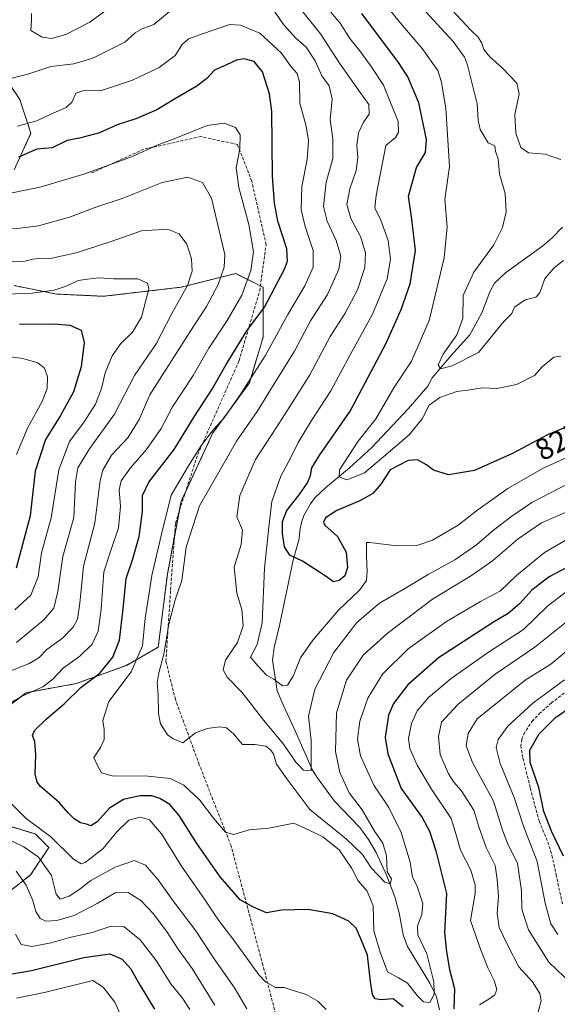
# Model space of a CAD drawing. Units: metres. Extents: x 655879 to 659358, y 4700126 to 4702489.
# Drawn here: x 658387 to 658566, y 4700755 to 4701082 of the extents above; entities that cross this region are included whole.
import ezdxf
from ezdxf.enums import TextEntityAlignment as Align

# ---------------------------------------------------------------- set-up
doc = ezdxf.new("R2010")
doc.units = ezdxf.units.M
doc.header["$MEASUREMENT"] = 0
doc.linetypes.add('TRAZOS', pattern=[0.75, 0.5, -0.25])
doc.linetypes.add('TRAZOSX2', pattern=[1.5, 1, -0.5])
for name, color, linetype, lineweight in [('Arbolado forestal', 92, 'TRAZOS', 0), ('Arbolado forestal CxS', 92, 'Continuous', 0), ('Corriente natural lineal', 142, 'Continuous', 13), ('Curva de nivel maestra', 36, 'Continuous', 30), ('Curva de nivel normal', 36, 'Continuous', 0), ('Matorral', 135, 'Continuous', 0), ('Matorral CxS', 135, 'Continuous', 0), ('Rótulo de curva de nivel directora', 19, 'Continuous', 0), ('Senda', 19, 'TRAZOSX2', 0)]:
    doc.layers.add(name, color=color, linetype=linetype, lineweight=lineweight)
doc.styles.add('Arial', font='txt', dxfattribs={"height": 0.2})

# ---------------------------------------------------------------- blocks, each defined once
blk = doc.blocks.new('*U175')
at = {"layer": 'Curva de nivel normal', "color": 36, "linetype": 'Continuous', "lineweight": 0}
blk.add_polyline3d([(658567.86, 4701002.2, 815), (658564.86, 4700999.84, 815), (658561.63, 4700996.17, 815), (658559.94, 4700991.44, 815), (658558.64, 4700989.98, 815), (658555.1, 4700989.09, 815), (658551.49, 4700986.68, 815), (658550.66, 4700984.51, 815), (658548.01, 4700981.86, 815), (658539.53, 4700971.6, 815), (658530.76, 4700967.09, 815), (658526.9, 4700966.17, 815), (658526.18, 4700967.49, 815), (658527.77, 4700971.01, 815), (658532.4, 4700977.45, 815), (658534.31, 4700982.89, 815), (658534.43, 4700990.59, 815), (658538.02, 4700998.32, 815), (658544.61, 4701007.45, 815), (658547.59, 4701013.15, 815), (658548.74, 4701018.38, 815), (658548.48, 4701024.46, 815), (658546.6, 4701031.04, 815), (658546.07, 4701035.99, 815), (658545.24, 4701038.56, 815), (658544.95, 4701040.31, 815), (658542.8, 4701041.38, 815), (658540.08, 4701045.8, 815), (658539.46, 4701048.84, 815), (658539.11, 4701054.34, 815), (658535.93, 4701067.24, 815), (658534.95, 4701069.84, 815), (658531.11, 4701075.08, 815), (658518.14, 4701089.24, 815)], dxfattribs=at)
blk = doc.blocks.new('*U184')
at = {"layer": 'Curva de nivel normal', "color": 36, "linetype": 'Continuous', "lineweight": 0}
for points in [[(658568.86, 4700892.08, 855), (658562.52, 4700887.17, 855), (658554.53, 4700879.42, 855), (658542.87, 4700871.82, 855), (658530.41, 4700863.13, 855), (658522.97, 4700856.79, 855), (658519.17, 4700852.29, 855), (658517.24, 4700848.13, 855), (658516.27, 4700843.19, 855), (658516.68, 4700839.85, 855), (658519.13, 4700834.27, 855), (658523.94, 4700826.32, 855), (658530.5, 4700816.57, 855), (658532.08, 4700811.06, 855), (658533.62, 4700805.94, 855), (658536.98, 4700799.3, 855), (658538.47, 4700794.46, 855), (658538.48, 4700791.52, 855), (658536.93, 4700782.52, 855), (658540.23, 4700773.09, 855), (658542.64, 4700766.85, 855), (658544.72, 4700762.64, 855), (658545.65, 4700759.56, 855), (658545.04, 4700757.84, 855), (658543.05, 4700756.4, 855), (658539.86, 4700754.47, 855)], [(658488.82, 4700752.98, 855), (658486.08, 4700755.74, 855), (658482.25, 4700757.9, 855), (658477.22, 4700759.54, 855), (658474.93, 4700760.25, 855), (658472.03, 4700760.32, 855), (658468.7, 4700762.13, 855), (658466.41, 4700764.49, 855), (658458.16, 4700776, 855), (658453.06, 4700782.64, 855), (658448.38, 4700789.64, 855), (658440.77, 4700800.63, 855), (658434.12, 4700811.45, 855), (658430.05, 4700816.04, 855), (658426.98, 4700816.97, 855), (658423.2, 4700815.91, 855), (658419.22, 4700812.05, 855), (658414.67, 4700806.55, 855), (658408.62, 4700801.92, 855), (658407.34, 4700801.42, 855), (658404.83, 4700802.93, 855), (658397.28, 4700810.39, 855), (658389.09, 4700816.53, 855), (658383.14, 4700822.4, 855)], [(658379.84, 4700853.04, 855), (658387.88, 4700857.28, 855), (658394.63, 4700860.38, 855), (658397.91, 4700862.85, 855), (658401.39, 4700866.52, 855), (658406.9, 4700870.51, 855), (658411.01, 4700874.5, 855), (658413.02, 4700878.81, 855), (658414.04, 4700886.17, 855), (658414.93, 4700898.61, 855), (658417.24, 4700905.74, 855), (658419.71, 4700913.21, 855), (658420.42, 4700920.33, 855), (658419.97, 4700925.84, 855), (658420.63, 4700928.91, 855), (658423.7, 4700933.21, 855), (658429.07, 4700939.28, 855), (658433.92, 4700946.27, 855), (658437.74, 4700953.51, 855), (658444.66, 4700963.88, 855), (658449.78, 4700973, 855), (658455.91, 4700982.22, 855), (658460.78, 4700990.68, 855), (658463.84, 4700998.85, 855), (658464.74, 4701005.1, 855), (658463.17, 4701014.16, 855), (658459.77, 4701026.53, 855), (658458.96, 4701033.04, 855), (658460.16, 4701039.38, 855), (658460.2, 4701044.06, 855), (658458.73, 4701046.46, 855), (658454.96, 4701047.92, 855), (658449.26, 4701047.16, 855), (658438.81, 4701042.92, 855), (658432.65, 4701040.59, 855), (658424.06, 4701036.72, 855), (658408.61, 4701031, 855), (658393.99, 4701026.75, 855), (658378.4, 4701023.51, 855)]]:
    blk.add_polyline3d(points, dxfattribs=at)
blk = doc.blocks.new('*U188')
at = {"layer": 'Curva de nivel normal', "color": 36, "linetype": 'Continuous', "lineweight": 0}
for points in [[(658574.36, 4700876.88, 865), (658563.65, 4700867.87, 865), (658555.11, 4700862.52, 865), (658539.09, 4700849.67, 865), (658536.09, 4700844.79, 865), (658535.43, 4700840.66, 865), (658537.56, 4700835.2, 865), (658544.58, 4700822.24, 865), (658547.61, 4700812.26, 865), (658549.38, 4700807.74, 865), (658552.49, 4700801.61, 865), (658553.82, 4700792.43, 865), (658554.01, 4700786.34, 865), (658556.19, 4700779.43, 865), (658562.94, 4700768.76, 865), (658570.66, 4700761.41, 865)], [(658451.77, 4700754.42, 865), (658444.26, 4700766.58, 865), (658439.58, 4700773.06, 865), (658435.92, 4700778.68, 865), (658431.37, 4700784.78, 865), (658427.16, 4700789.24, 865), (658422.99, 4700791.84, 865), (658418.68, 4700791.77, 865), (658412.7, 4700788.24, 865), (658404.98, 4700784.26, 865), (658399.28, 4700782.55, 865), (658395.58, 4700782.38, 865), (658393.64, 4700783.25, 865), (658392.24, 4700785.56, 865), (658391.22, 4700789.21, 865), (658389.04, 4700794.36, 865), (658385.68, 4700799, 865)], [(658385.82, 4700875.13, 865), (658394.91, 4700882.61, 865), (658398.22, 4700886.51, 865), (658399.62, 4700892.06, 865), (658401.29, 4700903.73, 865), (658404.94, 4700916.73, 865), (658405.46, 4700928.51, 865), (658406.28, 4700933.18, 865), (658410.16, 4700939.56, 865), (658418.4, 4700951.06, 865), (658425.13, 4700963.9, 865), (658432.26, 4700974.51, 865), (658437.5, 4700984.61, 865), (658442.77, 4700993.9, 865), (658444.3, 4700998.61, 865), (658444.02, 4701002.75, 865), (658442.46, 4701007.6, 865), (658439.99, 4701011.04, 865), (658436.05, 4701012.65, 865), (658427.39, 4701012.08, 865), (658416.96, 4701008.44, 865), (658405.69, 4701004.76, 865), (658396.57, 4701002.72, 865), (658393.25, 4701002.82, 865), (658391.27, 4701002.65, 865), (658388.24, 4701001.89, 865), (658384.34, 4701001.77, 865)]]:
    blk.add_polyline3d(points, dxfattribs=at)
blk = doc.blocks.new('*U204')
at = {"layer": 'Curva de nivel normal', "color": 36, "linetype": 'Continuous', "lineweight": 0}
for points in [[(658571.07, 4700883.77, 860), (658558.34, 4700873.52, 860), (658545.16, 4700864.54, 860), (658532.67, 4700854.45, 860), (658527.2, 4700848.52, 860), (658526.23, 4700843.84, 860), (658526.82, 4700837.86, 860), (658529.52, 4700831.4, 860), (658531.31, 4700828.59, 860), (658533.82, 4700825.82, 860), (658538.03, 4700819.24, 860), (658539.62, 4700813.77, 860), (658542.15, 4700806.83, 860), (658545.15, 4700800.85, 860), (658545.8, 4700796.19, 860), (658546.2, 4700790.52, 860), (658545.79, 4700784.85, 860), (658546.44, 4700780.21, 860), (658549.34, 4700774.29, 860), (658552.95, 4700767.21, 860), (658557.49, 4700762.19, 860), (658559.95, 4700758.31, 860), (658560.4, 4700755.85, 860), (658558.04, 4700747.19, 860)], [(658462.46, 4700753.23, 860), (658458.38, 4700760.17, 860), (658451.59, 4700769.84, 860), (658445.51, 4700779.09, 860), (658437.79, 4700789.2, 860), (658433, 4700796.12, 860), (658428.76, 4700801.03, 860), (658425.12, 4700802.51, 860), (658418.63, 4700800.36, 860), (658410.53, 4700795.86, 860), (658406.87, 4700793.01, 860), (658403.34, 4700790.68, 860), (658400.39, 4700789.69, 860), (658398.98, 4700791.3, 860), (658397.48, 4700797.54, 860), (658393.18, 4700803.7, 860), (658388.24, 4700807.12, 860), (658378.47, 4700811.76, 860)], [(658382.04, 4700864.84, 860), (658390.06, 4700868.14, 860), (658393.25, 4700870.03, 860), (658395.93, 4700872.79, 860), (658401.12, 4700876.53, 860), (658404.73, 4700880.18, 860), (658406.12, 4700882.84, 860), (658406.86, 4700888.18, 860), (658408.08, 4700900.51, 860), (658411.89, 4700914.84, 860), (658413.61, 4700929.04, 860), (658414.56, 4700932.45, 860), (658417.48, 4700937.42, 860), (658422.82, 4700943.19, 860), (658426.64, 4700949.3, 860), (658430.23, 4700957.54, 860), (658443.6, 4700978.52, 860), (658449.06, 4700986.88, 860), (658452.96, 4700994.21, 860), (658454.96, 4701000.02, 860), (658455.14, 4701004.14, 860), (658450.75, 4701022.91, 860), (658447.74, 4701028.12, 860), (658442.79, 4701029.95, 860), (658434.28, 4701028.15, 860), (658420.95, 4701022.85, 860), (658412.6, 4701020.01, 860), (658403.5, 4701016.6, 860), (658393.12, 4701013.73, 860), (658386.98, 4701012.98, 860), (658378.53, 4701012.25, 860)]]:
    blk.add_polyline3d(points, dxfattribs=at)
blk = doc.blocks.new('*U207')
at = {"layer": 'Curva de nivel normal', "color": 36, "linetype": 'Continuous', "lineweight": 0}
for points in [[(658376.29, 4700971.11, 880), (658387.97, 4700969.61, 880), (658392.88, 4700968.12, 880), (658395.11, 4700966.36, 880), (658396.18, 4700963.49, 880), (658395.97, 4700959.62, 880), (658394.31, 4700955.33, 880), (658389.55, 4700946.58, 880), (658385.86, 4700937.63, 880)], [(658385.8, 4700756.69, 880), (658395.6, 4700758.74, 880), (658411.2, 4700762.6, 880), (658414.67, 4700760.36, 880), (658418.55, 4700755.35, 880), (658420.81, 4700750.37, 880)]]:
    blk.add_polyline3d(points, dxfattribs=at)
blk = doc.blocks.new('*U214')
at = {"layer": 'Curva de nivel normal', "color": 36, "linetype": 'Continuous', "lineweight": 0}
for points in [[(658379.65, 4700990.92, 870), (658390.98, 4700991.34, 870), (658398.37, 4700992.35, 870), (658402.3, 4700993.61, 870), (658406.34, 4700995.54, 870), (658409.45, 4700996.03, 870), (658413.2, 4700996.45, 870), (658418.19, 4700996.08, 870), (658426.15, 4700996.04, 870), (658429.41, 4700994.68, 870), (658429.86, 4700992.79, 870), (658427.46, 4700983.3, 870), (658424.4, 4700978.37, 870), (658420.55, 4700974.59, 870), (658417.66, 4700970.5, 870), (658415.3, 4700964.77, 870), (658414.07, 4700959.56, 870), (658412.06, 4700954.36, 870), (658408.31, 4700948.47, 870), (658403.5, 4700942.01, 870), (658399.92, 4700932.56, 870), (658397.37, 4700916.56, 870), (658394.17, 4700904.96, 870), (658392.99, 4700896.91, 870), (658390.6, 4700890.8, 870), (658385.21, 4700885.91, 870)], [(658385.51, 4700778.08, 870), (658387.32, 4700774.54, 870), (658390.97, 4700773.95, 870), (658397.39, 4700775.12, 870), (658403.62, 4700776.87, 870), (658410.97, 4700778.59, 870), (658417.29, 4700780.7, 870), (658421.63, 4700780.44, 870), (658427, 4700776.11, 870), (658432.27, 4700769.26, 870), (658437.17, 4700761.49, 870), (658441.08, 4700756.74, 870), (658443.54, 4700752.92, 870)], [(658565.97, 4700777.89, 870), (658563.66, 4700781.46, 870), (658561.73, 4700788.36, 870), (658559.12, 4700802.25, 870), (658554.51, 4700813.95, 870), (658551.43, 4700823.52, 870), (658546.75, 4700834.85, 870), (658545.48, 4700840.19, 870), (658546.13, 4700842.85, 870), (658549.28, 4700847.27, 870), (658557.69, 4700854.94, 870), (658568.19, 4700862.66, 870)]]:
    blk.add_polyline3d(points, dxfattribs=at)
blk = doc.blocks.new('*U229')
at = {"layer": 'Curva de nivel normal', "color": 36, "linetype": 'Continuous', "lineweight": 0}
blk.add_polyline3d([(658566.98, 4701035.79, 810), (658564.96, 4701036.52, 810), (658561.72, 4701037.57, 810), (658556.19, 4701037.99, 810), (658553.69, 4701039.8, 810), (658551.93, 4701044.6, 810), (658551.61, 4701050.78, 810), (658553.09, 4701057.5, 810), (658552.28, 4701061.22, 810), (658547.55, 4701066.2, 810), (658543.28, 4701069.92, 810), (658541.35, 4701072.37, 810), (658540.7, 4701074.48, 810), (658539.46, 4701076.47, 810), (658537.06, 4701078.83, 810), (658530.68, 4701085.62, 810)], dxfattribs=at)
blk = doc.blocks.new('*U248')
at = {"layer": 'Curva de nivel maestra', "color": 36, "linetype": 'Continuous', "lineweight": 30}
for points in [[(658386.87, 4700981.05, 875), (658398.25, 4700981.15, 875), (658403.54, 4700980.65, 875), (658407.34, 4700978.99, 875), (658408.36, 4700974.95, 875), (658407.3, 4700966.76, 875), (658404.84, 4700958.51, 875), (658400.49, 4700950.61, 875), (658395.47, 4700942.61, 875), (658392.04, 4700932.08, 875), (658390.34, 4700917.21, 875), (658385.76, 4700899.79, 875)], [(658383.76, 4700764.75, 875), (658390.84, 4700765.94, 875), (658408.26, 4700770.29, 875), (658416.87, 4700771.51, 875), (658420.95, 4700769.74, 875), (658423.71, 4700766.59, 875), (658426.95, 4700760.93, 875), (658431.72, 4700753.04, 875)], [(658567.84, 4700803.97, 875), (658563.84, 4700812.28, 875), (658561.3, 4700818.8, 875), (658559.63, 4700826.83, 875), (658556.72, 4700835.19, 875), (658556.67, 4700839.24, 875), (658559.7, 4700844.73, 875), (658565.17, 4700850.15, 875), (658571.52, 4700854.4, 875)]]:
    blk.add_polyline3d(points, dxfattribs=at)

msp = doc.modelspace()

# ---------------------------------------------------------------- linework, layer by layer
at = {"layer": 'Arbolado forestal', "color": 92, "linetype": 'TRAZOS', "lineweight": 0}
for points in [[(658385.01, 4701032.32, 851.44), (658390.64, 4701044.52, 847.4), (658386.89, 4701055.78, 841.53), (658381.26, 4701064.22, 838.51)], [(658376.89, 4700849.28, 854.88), (658389.02, 4700858.38, 854.99), (658405.7, 4700861.41, 850.92), (658422.37, 4700867.47, 846.82), (658432.99, 4700873.54, 841.68), (658436.02, 4700897.8, 841.48), (658438.38, 4700910.41, 842.35), (658439.91, 4700918.57, 842.7), (658440.57, 4700922.05, 842.69), (658442.16, 4700925.46, 842.61), (658451.18, 4700944.8, 844.99), (658463.31, 4700961.47, 844.26), (658467.86, 4700976.64, 847.11), (658467.86, 4700993.31, 851.38), (658466.98, 4700993.76, 851.95), (658458.76, 4700997.86, 857.33), (658440.57, 4700993.31, 865.9), (658414.79, 4700990.28, 872.01), (658399.09, 4700991.04, 870.49), (658385.01, 4700993.85, 868.8)], [(658376.89, 4700787.12, 873.37), (658390.53, 4700797.73, 863.02), (658396.6, 4700806.83, 856.94), (658392.05, 4700811.37, 856.43), (658376.89, 4700815.92, 858.65)]]:
    msp.add_polyline3d(points, dxfattribs=at)
at = {"layer": 'Arbolado forestal CxS', "color": 92, "linetype": 'Continuous', "lineweight": 0}
for points in [[(658381.26, 4701064.22, 838.51), (658386.89, 4701055.78, 841.53), (658390.64, 4701044.52, 847.4), (658385.01, 4701032.32, 851.44)], [(658385.01, 4700993.85, 868.8), (658399.09, 4700991.04, 870.49), (658414.8, 4700990.28, 872.01), (658440.57, 4700993.31, 865.9), (658458.76, 4700997.86, 857.33), (658467.86, 4700993.31, 851.38), (658467.86, 4700976.64, 847.11), (658463.31, 4700961.47, 844.26), (658451.18, 4700944.8, 844.99), (658440.57, 4700922.05, 842.69), (658436.02, 4700897.8, 841.48), (658432.99, 4700873.54, 841.68), (658422.37, 4700867.47, 846.82), (658405.7, 4700861.41, 850.92), (658389.02, 4700858.38, 854.99), (658376.89, 4700849.28, 854.88)], [(658376.89, 4700815.92, 858.65), (658392.05, 4700811.37, 856.43), (658396.6, 4700806.83, 856.94), (658390.53, 4700797.73, 863.02), (658376.89, 4700787.12, 873.37)]]:
    msp.add_polyline3d(points, dxfattribs=at)
at = {"layer": 'Corriente natural lineal', "color": 142, "linetype": 'Continuous', "lineweight": 13}
msp.add_polyline3d([(658567.5, 4701013.28, 810.14), (658564.05, 4701009.7, 810.63), (658560.98, 4701007.06, 810.7), (658548.52, 4700998.12, 811.35), (658544.92, 4700994.66, 811.76), (658543.3, 4700991.74, 811.94), (658540.62, 4700984.76, 812.68), (658536.73, 4700977.48, 813.39), (658530.38, 4700970.48, 814.69), (658524.15, 4700963.2, 815.71), (658522.65, 4700960.43, 816.31), (658516.15, 4700952.87, 816.85), (658503.95, 4700939.91, 818.51), (658496.59, 4700933.19, 819.38), (658488.65, 4700926.59, 821.02), (658485.14, 4700923.22, 821.38), (658483.62, 4700921.27, 821.83), (658481.46, 4700917.36, 821.87), (658480.66, 4700915.03, 822.47), (658480.07, 4700912.38, 822.96), (658479.9, 4700909.63, 823.5), (658477.93, 4700902.53, 825.1), (658473.32, 4700880.73, 828.01), (658471.57, 4700873.41, 828.91), (658470.97, 4700869.15, 829.24), (658472.55, 4700858.95, 830.57), (658474.53, 4700854.29, 831.41), (658478.7, 4700845.52, 833.14), (658484.17, 4700832.85, 835.55), (658485.86, 4700830.13, 835.76), (658491.59, 4700822.3, 836.92), (658500.07, 4700813.53, 838.53), (658502.96, 4700809.51, 838.92), (658505.45, 4700805.25, 839.22), (658509.09, 4700797.41, 840.1), (658511.68, 4700790.42, 840.42), (658513.17, 4700785.13, 841.39), (658514.53, 4700777.78, 842.38), (658515.92, 4700773.97, 842.36), (658523.41, 4700761.7, 844.69), (658525.57, 4700757.22, 845.47), (658526.55, 4700752.82, 845.94)], dxfattribs=at)
at = {"layer": 'Curva de nivel maestra', "color": 36, "linetype": 'Continuous', "lineweight": 30}
for points in [[(658570.52, 4700947.48, 825), (658562.52, 4700944.15, 825), (658550.86, 4700937.92, 825), (658538.18, 4700932.28, 825), (658529.58, 4700930.91, 825), (658524.6, 4700932.41, 825), (658522.3, 4700934.15, 825), (658519.27, 4700935.85, 825), (658516.15, 4700935.62, 825), (658510.2, 4700932.55, 825), (658507.09, 4700927.73, 825), (658504.42, 4700924.63, 825), (658500.1, 4700922.21, 825), (658492.41, 4700918.99, 825), (658488.68, 4700916.55, 825), (658487.96, 4700915.08, 825), (658488.39, 4700914.18, 825), (658492.66, 4700910.31, 825), (658495.51, 4700905.15, 825), (658496, 4700900.08, 825), (658495.04, 4700897.26, 825), (658493.2, 4700895.71, 825), (658491.36, 4700895.25, 825), (658488.58, 4700897.32, 825), (658480.94, 4700902.1, 825), (658476.79, 4700904.17, 825), (658474.98, 4700906.9, 825), (658474.28, 4700911.32, 825), (658474.3, 4700915.31, 825), (658475.74, 4700919, 825), (658479.84, 4700924.18, 825), (658482.63, 4700928.18, 825), (658483.67, 4700930.62, 825), (658484.09, 4700933.21, 825), (658486.55, 4700937.24, 825), (658496.83, 4700952.09, 825), (658508.79, 4700974.71, 825), (658513.82, 4700985.9, 825), (658516.87, 4700994.47, 825), (658518.58, 4701005.55, 825), (658517.32, 4701015.96, 825), (658516.22, 4701023.56, 825), (658518.94, 4701033.18, 825), (658521.91, 4701038.12, 825), (658522.3, 4701042.41, 825), (658519.67, 4701054.7, 825), (658516.03, 4701063.26, 825), (658512.94, 4701068.12, 825), (658500.68, 4701084.37, 825)], [(658514.51, 4700753.83, 850), (658511.15, 4700756.47, 850), (658507.23, 4700756.22, 850), (658505.22, 4700756.54, 850), (658504.31, 4700757.96, 850), (658503.57, 4700762.23, 850), (658502.58, 4700771.09, 850), (658500.36, 4700776.44, 850), (658498.8, 4700779.98, 850), (658496.36, 4700782.35, 850), (658491.12, 4700784.78, 850), (658482.9, 4700786.22, 850), (658474.03, 4700785.96, 850), (658468.99, 4700785.08, 850), (658464.47, 4700787.07, 850), (658460.27, 4700789.5, 850), (658453.57, 4700797.14, 850), (658445.79, 4700808.25, 850), (658439.91, 4700817.55, 850), (658436.87, 4700821.17, 850), (658433.53, 4700823.22, 850), (658430.87, 4700824.08, 850), (658426.87, 4700824.02, 850), (658421.46, 4700822.87, 850), (658416.74, 4700819.95, 850), (658412.68, 4700815.41, 850), (658410.58, 4700814.11, 850), (658409.09, 4700814.63, 850), (658407.17, 4700815.04, 850), (658405.04, 4700816.4, 850), (658402.99, 4700818.42, 850), (658400.04, 4700821.82, 850), (658393.85, 4700827.19, 850), (658392.66, 4700828.58, 850), (658391.98, 4700831.41, 850), (658392.27, 4700837.85, 850), (658391.9, 4700842.14, 850), (658391.15, 4700844.12, 850), (658391.82, 4700845.76, 850), (658395.66, 4700849.6, 850), (658401.66, 4700854.68, 850), (658407.35, 4700860.19, 850), (658413.52, 4700864.85, 850), (658417.87, 4700870.18, 850), (658420.04, 4700875.84, 850), (658421.35, 4700886.3, 850), (658422.32, 4700896.34, 850), (658424.51, 4700902.89, 850), (658426.61, 4700910.36, 850), (658427.77, 4700918.68, 850), (658427.76, 4700923.99, 850), (658429.87, 4700928.38, 850), (658438.27, 4700939.34, 850), (658444.89, 4700950.17, 850), (658450.72, 4700959, 850), (658455.58, 4700967.63, 850), (658462.52, 4700978.84, 850), (658468.4, 4700986.7, 850), (658474.95, 4700999.27, 850), (658476, 4701001.95, 850), (658475.82, 4701006.03, 850), (658472.81, 4701015.29, 850), (658471.69, 4701021.28, 850), (658471.01, 4701030.29, 850), (658470.82, 4701051.87, 850), (658470.01, 4701057.71, 850), (658467.72, 4701064.94, 850), (658464.89, 4701068.36, 850), (658461.53, 4701069.27, 850), (658459, 4701068.88, 850), (658455.72, 4701067.36, 850), (658451.66, 4701065.53, 850), (658449.2, 4701062.78, 850), (658445.87, 4701060.19, 850), (658438.2, 4701055.74, 850), (658432.53, 4701052.29, 850), (658425.53, 4701049.36, 850), (658419.3, 4701047.34, 850), (658413.39, 4701044.7, 850), (658406.82, 4701042.89, 850), (658402.73, 4701042.11, 850), (658397.71, 4701039.74, 850), (658392.55, 4701039.19, 850), (658386.44, 4701036.55, 850)], [(658569.44, 4700900.3, 850), (658563.12, 4700896.94, 850), (658557.26, 4700892.5, 850), (658553.2, 4700887.97, 850), (658549.45, 4700884.71, 850), (658544.53, 4700881.9, 850), (658526.25, 4700869.94, 850), (658516.03, 4700860.96, 850), (658511.31, 4700854.76, 850), (658509.62, 4700850.87, 850), (658508.55, 4700843.5, 850), (658509.43, 4700838.06, 850), (658513.84, 4700826.52, 850), (658520.86, 4700816.82, 850), (658523.25, 4700812.35, 850), (658525.4, 4700805.81, 850), (658528.96, 4700791.61, 850), (658528.27, 4700778.59, 850), (658528.86, 4700772.11, 850), (658529.96, 4700766.32, 850), (658531.58, 4700759.87, 850), (658531.33, 4700753.15, 850)]]:
    msp.add_polyline3d(points, dxfattribs=at)
at = {"layer": 'Curva de nivel normal', "color": 36, "linetype": 'Continuous', "lineweight": 0}
for points in [[(658436.77, 4701085.01, 840), (658431.53, 4701080.72, 840), (658427.6, 4701079.29, 840), (658425.27, 4701077.98, 840), (658421.91, 4701074.88, 840), (658417.2, 4701072.49, 840), (658411.25, 4701069.57, 840), (658404.87, 4701067.68, 840), (658397.2, 4701066.77, 840), (658389.64, 4701064.16, 840), (658384.27, 4701062.91, 840), (658381.3, 4701061.04, 840), (658379.2, 4701058.19, 840), (658376.99, 4701057.12, 840), (658374.25, 4701057.42, 840), (658372.61, 4701058.64, 840), (658372.34, 4701061.84, 840), (658374.04, 4701070.5, 840), (658374.96, 4701080.11, 840), (658373.95, 4701089.59, 840)], [(658572.85, 4700920.23, 840), (658560.57, 4700914.88, 840), (658552.8, 4700909.62, 840), (658544.21, 4700902.25, 840), (658537.26, 4700897.4, 840), (658524.28, 4700889.48, 840), (658509.15, 4700878.1, 840), (658501.2, 4700870.82, 840), (658495.61, 4700862.6, 840), (658492.28, 4700851.68, 840), (658491.96, 4700838.86, 840), (658493.36, 4700831.83, 840), (658496.55, 4700825.1, 840), (658500.84, 4700819.44, 840), (658504.95, 4700812.35, 840), (658507.74, 4700808.32, 840), (658508.94, 4700804.09, 840), (658509.17, 4700798.81, 840), (658510.6, 4700796.42, 840), (658510.11, 4700794.81, 840), (658508.34, 4700795.32, 840), (658503.83, 4700800.11, 840), (658500.93, 4700804.51, 840), (658495.67, 4700809.65, 840), (658483.47, 4700819.48, 840), (658475.77, 4700829.76, 840), (658472.36, 4700834.63, 840), (658471.35, 4700838, 840), (658470.19, 4700839.45, 840), (658468.76, 4700840.57, 840), (658465.15, 4700841.09, 840), (658461.05, 4700841.19, 840), (658458.04, 4700844.69, 840), (658455.73, 4700846.71, 840), (658453.37, 4700846.99, 840), (658449.31, 4700846.49, 840), (658445.35, 4700845.05, 840), (658441.2, 4700841.65, 840), (658437.97, 4700843.01, 840), (658436.08, 4700844.4, 840), (658433.71, 4700848.03, 840), (658433.02, 4700851.34, 840), (658433.01, 4700857.66, 840), (658432.68, 4700861.71, 840), (658433.22, 4700865.02, 840), (658434.82, 4700871.17, 840), (658436.48, 4700881.13, 840), (658438.6, 4700889.24, 840), (658440.83, 4700895.73, 840), (658442.29, 4700906.84, 840), (658446.72, 4700920.51, 840), (658454.02, 4700933.33, 840), (658459.03, 4700942.12, 840), (658465.96, 4700952, 840), (658471.51, 4700961.13, 840), (658478.34, 4700972, 840), (658483.7, 4700982.13, 840), (658489.27, 4700990.84, 840), (658493.07, 4700999.3, 840), (658493.7, 4701003.69, 840), (658492.19, 4701008.89, 840), (658489.2, 4701015.28, 840), (658488.03, 4701020.14, 840), (658488.85, 4701028.27, 840), (658491.13, 4701036.18, 840), (658491.09, 4701042.57, 840), (658490.17, 4701049.08, 840), (658490.91, 4701055.9, 840), (658489.83, 4701060.29, 840), (658487.39, 4701063.68, 840), (658485.24, 4701068.66, 840), (658482.25, 4701073.22, 840), (658478.73, 4701076.21, 840), (658474.68, 4701080.69, 840), (658469.3, 4701088.44, 840)], [(658566.98, 4700970.34, 820), (658564.66, 4700970.02, 820), (658560.74, 4700966.83, 820), (658558.17, 4700963.97, 820), (658552.19, 4700960.91, 820), (658545.7, 4700959.6, 820), (658540.9, 4700959.77, 820), (658535.98, 4700959, 820), (658532.38, 4700958.6, 820), (658526.74, 4700956.61, 820), (658523.16, 4700954.02, 820), (658520.82, 4700949.54, 820), (658516.6, 4700944.33, 820), (658509.48, 4700938.17, 820), (658501.62, 4700931.55, 820), (658495.78, 4700929.24, 820), (658493.14, 4700930.2, 820), (658493.26, 4700932.55, 820), (658499.56, 4700942.08, 820), (658505.34, 4700949.46, 820), (658511.33, 4700959.77, 820), (658517.22, 4700968.75, 820), (658523.16, 4700982.22, 820), (658528.09, 4701003.09, 820), (658529.08, 4701013.43, 820), (658528.39, 4701022.45, 820), (658529.86, 4701033.48, 820), (658528.72, 4701052.78, 820), (658527.24, 4701061.59, 820), (658526.06, 4701065.47, 820), (658520.86, 4701072.76, 820), (658513.6, 4701081.21, 820), (658505.69, 4701090.99, 820)], [(658415.66, 4701085.54, 835), (658410.2, 4701081.52, 835), (658402.2, 4701077.43, 835), (658397.48, 4701076.06, 835), (658394.34, 4701076.5, 835), (658390.58, 4701078.78, 835), (658390.82, 4701082.14, 835), (658390.8, 4701084.38, 835)], [(658569.78, 4700928.12, 835), (658557.34, 4700921.7, 835), (658550.7, 4700917.11, 835), (658544.54, 4700912.48, 835), (658538.86, 4700907.54, 835), (658531.71, 4700902.57, 835), (658522.77, 4700897.72, 835), (658514.45, 4700892.73, 835), (658506.66, 4700888.15, 835), (658499.1, 4700881.72, 835), (658491.37, 4700871.8, 835), (658485.08, 4700859.51, 835), (658483.03, 4700850.52, 835), (658483.9, 4700842.45, 835), (658483.83, 4700832.52, 835), (658481.35, 4700832.62, 835), (658478.81, 4700835.22, 835), (658474.71, 4700841.22, 835), (658468.17, 4700849.14, 835), (658460.84, 4700858.55, 835), (658455.94, 4700863.6, 835), (658454.57, 4700865.94, 835), (658455.36, 4700869.2, 835), (658459.4, 4700875.11, 835), (658461.26, 4700880.64, 835), (658460.84, 4700886.08, 835), (658459.18, 4700891.5, 835), (658458.25, 4700900.2, 835), (658460.61, 4700907.74, 835), (658461.01, 4700912.48, 835), (658459.15, 4700916.88, 835), (658460.15, 4700923.97, 835), (658465.32, 4700936.03, 835), (658472.47, 4700946.81, 835), (658477.53, 4700954.83, 835), (658483.46, 4700964.15, 835), (658490.25, 4700976.86, 835), (658495.18, 4700984.65, 835), (658499.24, 4700992.46, 835), (658501.7, 4700999.84, 835), (658501.98, 4701004.76, 835), (658500.27, 4701010.16, 835), (658497.11, 4701016.12, 835), (658495.78, 4701020.85, 835), (658496.71, 4701026.02, 835), (658498.83, 4701032.09, 835), (658499.38, 4701036.52, 835), (658499.12, 4701040.55, 835), (658499.64, 4701044.66, 835), (658501.3, 4701048.21, 835), (658503.16, 4701050.84, 835), (658503.1, 4701054.16, 835), (658500.15, 4701058.08, 835), (658493.34, 4701067.9, 835), (658486.95, 4701077.6, 835), (658479.82, 4701086.62, 835)], [(658571.12, 4700937.66, 830), (658561.09, 4700933.05, 830), (658549.36, 4700926.34, 830), (658539.29, 4700919.18, 830), (658532.78, 4700914.13, 830), (658524.29, 4700909.15, 830), (658519.4, 4700907.44, 830), (658512.34, 4700907.3, 830), (658503.42, 4700908.36, 830), (658502.28, 4700908.35, 830), (658502.28, 4700903.97, 830), (658502.54, 4700898.69, 830), (658502.25, 4700895.69, 830), (658500.07, 4700892.59, 830), (658492.87, 4700885.74, 830), (658484.38, 4700875.82, 830), (658480.34, 4700869.93, 830), (658477.86, 4700863.89, 830), (658476, 4700860.87, 830), (658474.35, 4700860.7, 830), (658471.46, 4700862.83, 830), (658469.05, 4700864.2, 830), (658466.13, 4700867.28, 830), (658463.71, 4700870.16, 830), (658465.92, 4700874.38, 830), (658467.56, 4700881.66, 830), (658468.36, 4700899.77, 830), (658469.79, 4700913.5, 830), (658470.83, 4700921.99, 830), (658473.8, 4700930.44, 830), (658476.97, 4700936.4, 830), (658479.58, 4700941.64, 830), (658483.98, 4700948.96, 830), (658490.43, 4700958.84, 830), (658496.86, 4700970.84, 830), (658504.3, 4700984.31, 830), (658509.22, 4700996.04, 830), (658510.28, 4701002.64, 830), (658509.49, 4701008.8, 830), (658507.05, 4701015.58, 830), (658505.08, 4701019.72, 830), (658505.45, 4701023.79, 830), (658508.7, 4701040.51, 830), (658511.96, 4701043.18, 830), (658512.94, 4701044.75, 830), (658512.8, 4701048.45, 830), (658507.94, 4701060.51, 830), (658503.88, 4701066.71, 830), (658500.36, 4701071.55, 830), (658496.77, 4701076.07, 830), (658493.55, 4701081.19, 830), (658488.96, 4701086.46, 830)], [(658386.18, 4701046.92, 845), (658392.6, 4701048.7, 845), (658397.44, 4701051.01, 845), (658402.38, 4701053.14, 845), (658404.3, 4701054.98, 845), (658405.56, 4701057.9, 845), (658407.91, 4701058.64, 845), (658414.15, 4701058.74, 845), (658424.47, 4701062.21, 845), (658433.31, 4701066.43, 845), (658438.6, 4701070.39, 845), (658440.92, 4701074.1, 845), (658443.04, 4701076, 845), (658447.06, 4701077.42, 845), (658456.8, 4701080.7, 845), (658460.35, 4701080.56, 845), (658466.84, 4701077.86, 845), (658473.98, 4701071.14, 845), (658477.19, 4701066.68, 845), (658479.23, 4701064.47, 845), (658479.96, 4701061.55, 845), (658480.1, 4701054.58, 845), (658482.22, 4701046.87, 845), (658483.03, 4701042.09, 845), (658482.51, 4701035.84, 845), (658480.8, 4701026.84, 845), (658480.58, 4701019.18, 845), (658481.85, 4701013.53, 845), (658484.57, 4701005.52, 845), (658484.52, 4700999.96, 845), (658481.74, 4700993.78, 845), (658476.1, 4700984.18, 845), (658468.61, 4700970.51, 845), (658460.52, 4700957.82, 845), (658454.89, 4700949.79, 845), (658451.33, 4700945.91, 845), (658447.37, 4700940.77, 845), (658443.1, 4700933.91, 845), (658437.33, 4700924.06, 845), (658434.08, 4700911.18, 845), (658430.84, 4700897.37, 845), (658429.7, 4700890.21, 845), (658428.66, 4700883.19, 845), (658427.79, 4700874.01, 845), (658423.99, 4700865.34, 845), (658416.5, 4700855.43, 845), (658414.52, 4700849.18, 845), (658415, 4700846.14, 845), (658414.98, 4700842.8, 845), (658413.74, 4700840.18, 845), (658411.55, 4700836.82, 845), (658412.76, 4700834.19, 845), (658414.07, 4700831.72, 845), (658417.68, 4700830.67, 845), (658429.67, 4700830.58, 845), (658436.9, 4700829.85, 845), (658441.53, 4700827.63, 845), (658446.87, 4700822.6, 845), (658451.33, 4700816.68, 845), (658455.35, 4700812, 845), (658458.1, 4700811.22, 845), (658463.23, 4700812.75, 845), (658469.83, 4700813.29, 845), (658478.07, 4700815, 845), (658483.22, 4700812.67, 845), (658487.77, 4700810.37, 845), (658493.14, 4700806.13, 845), (658497.38, 4700799.9, 845), (658499.57, 4700795.78, 845), (658502.5, 4700792.38, 845), (658504.55, 4700787.49, 845), (658504.68, 4700779.15, 845), (658506.81, 4700772, 845), (658509.27, 4700765.44, 845), (658512.89, 4700763.51, 845), (658515.92, 4700761.76, 845), (658519.18, 4700757.57, 845), (658521.3, 4700755.52, 845), (658523.32, 4700755.31, 845), (658524.79, 4700758.08, 845), (658524.7, 4700762.14, 845), (658522.32, 4700771.52, 845), (658519.42, 4700777.85, 845), (658519.23, 4700780.85, 845), (658520.68, 4700784.52, 845), (658521.04, 4700788.19, 845), (658520.14, 4700790.86, 845), (658519.07, 4700794.24, 845), (658517.65, 4700796.97, 845), (658516.84, 4700802.04, 845), (658513.82, 4700811.9, 845), (658509.68, 4700820.19, 845), (658504.73, 4700827.56, 845), (658500.29, 4700837.37, 845), (658499.24, 4700842.9, 845), (658500.02, 4700848.85, 845), (658502.68, 4700856.52, 845), (658507.66, 4700864.55, 845), (658516.18, 4700872.98, 845), (658528.87, 4700882.04, 845), (658540.2, 4700888.67, 845), (658546.87, 4700892.32, 845), (658552.2, 4700897.43, 845), (658561.53, 4700905.07, 845), (658573.36, 4700911.86, 845)]]:
    msp.add_polyline3d(points, dxfattribs=at)
at = {"layer": 'Matorral', "color": 135, "linetype": 'Continuous', "lineweight": 0}
for points in [[(658385.01, 4701032.32, 851.44), (658390.64, 4701044.52, 847.4), (658386.89, 4701055.78, 841.53), (658381.26, 4701064.22, 838.51)], [(658376.89, 4700849.28, 854.88), (658389.02, 4700858.38, 854.99), (658405.7, 4700861.41, 850.92), (658422.37, 4700867.47, 846.82), (658432.99, 4700873.54, 841.68), (658436.02, 4700897.8, 841.48), (658438.38, 4700910.41, 842.35), (658439.91, 4700918.57, 842.7), (658440.57, 4700922.05, 842.69), (658442.16, 4700925.46, 842.61), (658451.18, 4700944.8, 844.99), (658463.31, 4700961.47, 844.26), (658467.86, 4700976.64, 847.11), (658467.86, 4700993.31, 851.38), (658466.98, 4700993.76, 851.95), (658458.76, 4700997.86, 857.33), (658440.57, 4700993.31, 865.9), (658414.79, 4700990.28, 872.01), (658399.09, 4700991.04, 870.49), (658385.01, 4700993.85, 868.8)], [(658376.89, 4700787.12, 873.37), (658390.53, 4700797.73, 863.02), (658396.6, 4700806.83, 856.94), (658392.05, 4700811.37, 856.43), (658376.89, 4700815.92, 858.65)]]:
    msp.add_polyline3d(points, dxfattribs=at)
at = {"layer": 'Matorral CxS', "color": 135, "linetype": 'Continuous', "lineweight": 0}
for points in [[(658385.01, 4701032.32, 851.44), (658390.64, 4701044.52, 847.4), (658386.89, 4701055.78, 841.53), (658381.26, 4701064.22, 838.51)], [(658376.89, 4700849.28, 854.88), (658389.02, 4700858.38, 854.99), (658405.7, 4700861.41, 850.92), (658422.37, 4700867.47, 846.82), (658432.99, 4700873.54, 841.68), (658436.02, 4700897.8, 841.48), (658440.57, 4700922.05, 842.69), (658451.18, 4700944.8, 844.99), (658463.31, 4700961.47, 844.26), (658467.86, 4700976.64, 847.11), (658467.86, 4700993.31, 851.38), (658458.76, 4700997.86, 857.33), (658440.57, 4700993.31, 865.9), (658414.8, 4700990.28, 872.01), (658399.09, 4700991.04, 870.49), (658385.01, 4700993.85, 868.8)], [(658376.89, 4700787.12, 873.37), (658390.53, 4700797.73, 863.02), (658396.6, 4700806.83, 856.94), (658392.05, 4700811.37, 856.43), (658376.89, 4700815.92, 858.65)]]:
    msp.add_polyline3d(points, dxfattribs=at)
at = {"layer": 'Senda', "color": 19, "linetype": 'TRAZOSX2', "lineweight": 0}
for points in [[(658476.27, 4700735.46, 858.42), (658467.81, 4700767.74, 853.72), (658457.22, 4700807.42, 845.91), (658446.64, 4700834.41, 841.08), (658438.7, 4700856.11, 839.41), (658435.53, 4700868.81, 839.91), (658437.11, 4700892.62, 840.75), (658438.7, 4700914.84, 843.04), (658446.11, 4700937.6, 844.7), (658459.87, 4700968.82, 848.59), (658466.75, 4700992.1, 851.66), (658468.86, 4701007.45, 852.72), (658464.1, 4701028.61, 852.89), (658459.34, 4701040.79, 854.73), (658447.17, 4701043.43, 856.06), (658428.12, 4701039.2, 854.37), (658410.66, 4701031.26, 855.04)], [(658571.68, 4700860.99, 871.08), (658563.85, 4700855, 871.99), (658560.11, 4700851.69, 872.15), (658557.66, 4700849.13, 872.44), (658554.93, 4700845.19, 872.74), (658553.98, 4700842.85, 873.19), (658553.63, 4700840.76, 873.57), (658554.36, 4700836.54, 874.13), (658556.8, 4700826.63, 873.33), (658559.75, 4700815.6, 873.55), (658562.65, 4700808.69, 872.76), (658563.98, 4700804.28, 872.19), (658565.38, 4700797.88, 872.11), (658567.53, 4700787.93, 873.2)]]:
    msp.add_polyline3d(points, dxfattribs=at)

# ---------------------------------------------------------------- block references
at = {"layer": 'Curva de nivel maestra', "color": 36, "linetype": 'Continuous', "lineweight": 30}
msp.add_blockref('*U248', (0, 0), dxfattribs=at)
at = {"layer": 'Curva de nivel normal', "color": 36, "linetype": 'Continuous', "lineweight": 0}
for name in ['*U188', '*U207', '*U204', '*U214', '*U229', '*U175', '*U184']:
    msp.add_blockref(name, (0, 0), dxfattribs=at)

# ---------------------------------------------------------------- texts
at = {"layer": 'Rótulo de curva de nivel directora', "color": 19, "linetype": 'Continuous', "lineweight": 0, "style": 'Arial'}
msp.add_text('825', height=7, rotation=28.1157, dxfattribs=at).set_placement((658566.2, 4700942.12), align=Align.MIDDLE_CENTER)

doc.saveas('drawing.dxf')
